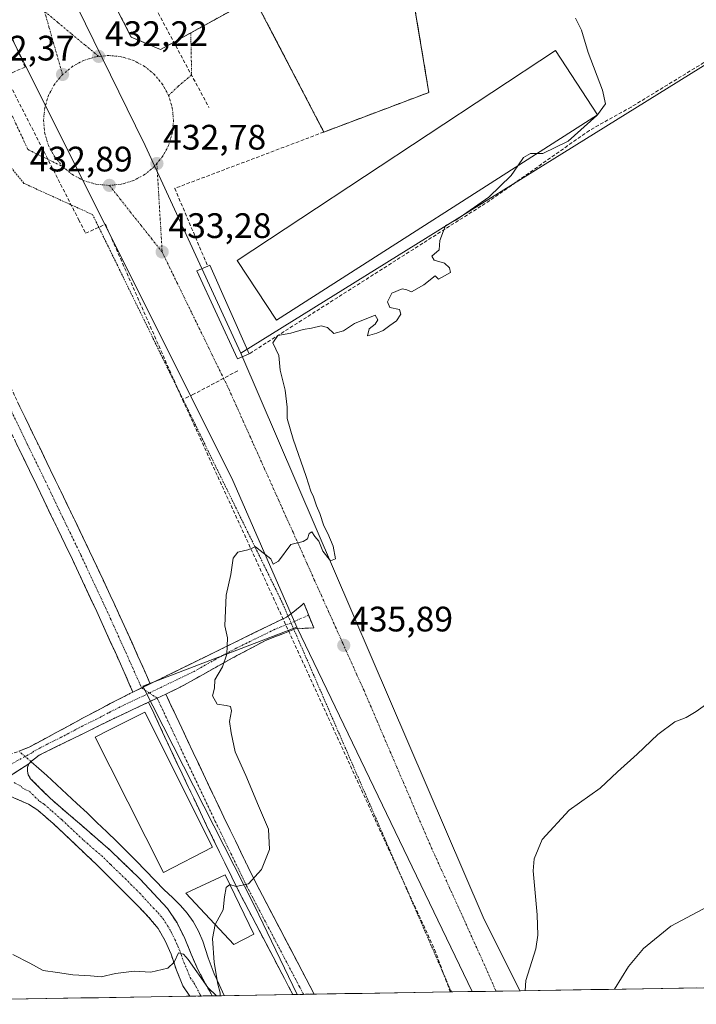
# Model space of a CAD drawing. Units: metres. Extents: x 610699 to 614156, y 4738574 to 4740945.
# Drawn here: x 612064 to 612255, y 4738594 to 4738873 of the extents above; entities that cross this region are included whole.
import ezdxf
from ezdxf.enums import TextEntityAlignment as Align

# ---------------------------------------------------------------- set-up
doc = ezdxf.new("R2010")
doc.units = ezdxf.units.M
doc.header["$MEASUREMENT"] = 0
for name, pattern in [('TRAZO_Y_PUNTO', [1, 0.5, -0.25, 0, -0.25]), ('TRAZOS', [0.75, 0.5, -0.25]), ('TRAZOSX2', [1.5, 1, -0.5])]:
    doc.linetypes.add(name, pattern=pattern)
for name, color, linetype, lineweight in [('Alambrada', 19, 'TRAZOS', 0), ('Camino', 19, 'TRAZOSX2', 0), ('Camino Cxs', 19, 'Continuous', 0), ('Camino eje', 19, 'TRAZO_Y_PUNTO', 0), ('Carátula', 7, 'Continuous', 5), ('Conducción de agua lineal', 5, 'TRAZOSX2', 0), ('Corriente natural lineal', 142, 'Continuous', 13), ('Corriente natural lineal oculto', 19, 'TRAZO_Y_PUNTO', 13), ('Cultivos herbáceos CxS', 92, 'Continuous', 0), ('Curva de nivel normal', 36, 'Continuous', 0), ('Edificación', 1, 'Continuous', 13), ('Edificación Cxs', 1, 'Continuous', 13), ('Edificación industrial', 135, 'Continuous', 13), ('Edificación industrial Cxs', 135, 'Continuous', 13), ('Edificación ligera', 1, 'Continuous', 0), ('Edificación ligera Cxs', 1, 'Continuous', 0), ('Explanada', 19, 'Continuous', 0), ('Explanada Cxs', 19, 'Continuous', 0), ('Instalación deportiva', 135, 'TRAZOSX2', 0), ('Instalación deportiva CxS', 135, 'Continuous', 0), ('Municipio CxS', 142, 'Continuous', 0), ('Muro lineal', 1, 'TRAZOSX2', 13), ('Núcleo urbano CxS', 19, 'Continuous', 0), ('Punto de cota en terreno', 7, 'Continuous', 0), ('Rótulo de punto de cota en terreno', 19, 'Continuous', 0), ('Vía urbana eje', 5, 'TRAZO_Y_PUNTO', 0)]:
    doc.layers.add(name, color=color, linetype=linetype, lineweight=lineweight)
doc.styles.add('Arial', font='txt', dxfattribs={"height": 0.2})

# ---------------------------------------------------------------- blocks, each defined once
blk = doc.blocks.new('*U155')
at = {"layer": 'Cultivos herbáceos CxS', "color": 92, "linetype": 'Continuous', "lineweight": 0}
blk.add_polyline3d([(612142.4, 4738597.14, 435.84), (612130.33, 4738622.16, 435.26), (612098.79, 4738684.35, 434.09), (612142.35, 4738701.02, 435.52), (612191.89, 4738597.94, 439.4), (612142.4, 4738597.14, 435.84)], close=True, dxfattribs=at)
blk = doc.blocks.new('*U190')
at = {"layer": 'Curva de nivel normal', "color": 36, "linetype": 'Continuous', "lineweight": 0}
blk.add_polyline3d([(612261.84, 4738623.68, 445), (612248.12, 4738616.47, 445), (612240.42, 4738610.13, 445), (612236.15, 4738605.02, 445), (612232.17, 4738598.6, 445)], dxfattribs=at)
blk = doc.blocks.new('*U200')
at = {"layer": 'Curva de nivel normal', "color": 36, "linetype": 'Continuous', "lineweight": 0}
blk.add_polyline3d([(612206.97, 4738598.19, 440), (612207.12, 4738601.06, 440), (612209.98, 4738610.02, 440), (612210.48, 4738613.9, 440), (612210.32, 4738619.7, 440), (612209.22, 4738632.12, 440), (612209.46, 4738635.49, 440), (612211.71, 4738640.92, 440), (612219.41, 4738649.24, 440), (612228.14, 4738655.49, 440), (612233.09, 4738660.11, 440), (612238.66, 4738665.06, 440), (612244.49, 4738670.68, 440), (612249.31, 4738674.25, 440), (612252.49, 4738675.46, 440), (612255.32, 4738677.21, 440), (612260.98, 4738681.25, 440)], dxfattribs=at)
blk = doc.blocks.new('*U201')
at = {"layer": 'Curva de nivel normal', "color": 36, "linetype": 'Continuous', "lineweight": 0}
for points in [[(612061.96, 4738608.42, 435), (612066.82, 4738605.96, 435), (612070.52, 4738603.93, 435), (612074.61, 4738603.31, 435), (612078.99, 4738602.68, 435), (612083.99, 4738602.42, 435), (612086.99, 4738602.16, 435), (612090.99, 4738603.1, 435), (612096.33, 4738603.69, 435), (612100.99, 4738603.44, 435), (612105.82, 4738604.55, 435), (612107.64, 4738606.26, 435), (612108.82, 4738608.95, 435), (612110.27, 4738608.55, 435), (612111.57, 4738607.01, 435), (612117.14, 4738599.1, 435), (612119.59, 4738596.76, 435)], [(612120.61, 4738596.78, 435), (612120.67, 4738597.61, 435), (612119.94, 4738600.04, 435), (612118.96, 4738606.14, 435), (612118.49, 4738612.95, 435), (612119.19, 4738616.89, 435), (612119.22, 4738616.94, 435)]]:
    blk.add_polyline3d(points, dxfattribs=at)
blk = doc.blocks.new('5PATER')
at = {"layer": 'Carátula', "linetype": 'Continuous', "lineweight": 5}
h = blk.add_hatch(color=250, dxfattribs=at)
edge = h.paths.add_edge_path()
edge.add_ellipse((0, 0.01), major_axis=(-1.33, -1.34), ratio=0.999422, start_angle=0, end_angle=360)

msp = doc.modelspace()

# ---------------------------------------------------------------- linework, layer by layer
at = {"layer": 'Alambrada', "color": 19, "linetype": 'TRAZOS', "lineweight": 0}
for points in [[(612032.6801, 4739051.2901, 428.5039), (612037.9701, 4739040.6901, 428.7477), (612044.4501, 4739044.2201, 428.7826), (612050.5201, 4739032.5301, 429.076), (612076.8401, 4738981.8201, 430.1917), (612130.2201, 4738879.0001, 431.698), (612130.3501, 4738878.7601, 431.707), (612149.9801, 4738841.0801, 433.7041)], [(612186.0451, 4738597.8487, 438.1027), (612138.0901, 4738708.2101, 435.309), (612084.5501, 4738817.7301, 433.003), (612065.1201, 4738826.5701, 432.8968), (612061.0701, 4738831.5401, 432.7399), (612059.0001, 4738835.3001, 432.6171), (612056.9701, 4738841.3801, 432.4007), (612055.7101, 4738852.4801, 432.099), (612031.5901, 4738901.3501, 429.6519), (612030.8301, 4738900.6501, 429.6884)]]:
    msp.add_polyline3d(points, dxfattribs=at)
at = {"layer": 'Camino', "color": 19, "linetype": 'TRAZOSX2', "lineweight": 0}
for points in [[(612003.4141, 4738885.942), (612011.9201, 4738868.1201), (612017.6001, 4738856.2001), (612027.3101, 4738837.5401), (612037.5601, 4738818.9401), (612044.0901, 4738806.1901), (612053.8401, 4738785.2001), (612063.5101, 4738764.3301), (612073.6201, 4738743.4701), (612083.7101, 4738722.5201), (612089.5501, 4738710.0501), (612090.6501, 4738707.7201), (612097.3901, 4738692.8301), (612100.0701, 4738686.7501), (612100.8301, 4738685.0301)], [(612095.9601, 4738682.6501), (612095.1201, 4738684.5701), (612092.4501, 4738690.6201), (612089.5501, 4738697.0101), (612085.7301, 4738705.4501), (612078.8201, 4738720.2001), (612068.7401, 4738741.1201), (612058.6101, 4738762.0101), (612056.6801, 4738766.1901), (612056.3578, 4738766.8865)], [(612100.8301, 4738685.0301), (612117.2401, 4738693.0501), (612138.8001, 4738703.6001), (612139.3801, 4738703.8801), (612141.6801, 4738705.5401), (612143.8601, 4738707.3301), (612144.2901, 4738707.8601), (612145.67311, 4738704.43591)], [(612145.67311, 4738704.43591), (612147.1287, 4738700.8321), (612143.8301, 4738700.6801), (612142.9601, 4738700.7301), (612142.1001, 4738700.6601), (612138.8001, 4738699.3601), (612133.4901, 4738697.2601), (612125.3401, 4738692.9701), (612109.2801, 4738684.0101), (612105.2601, 4738682.1101)], [(612060.9601, 4738664.9601), (612063.7201, 4738665.9401), (612066.4201, 4738667.0001), (612074.2801, 4738671.2001), (612082.1001, 4738675.4801), (612088.5801, 4738678.9001), (612089.5501, 4738679.4001), (612095.1101, 4738682.2301), (612095.9601, 4738682.6501)], [(612105.2601, 4738682.1101), (612108.1801, 4738675.8901), (612113.0301, 4738665.5301), (612121.6901, 4738647.2601), (612130.5301, 4738629.0801), (612138.8001, 4738613.2901), (612140.4001, 4738610.2401), (612147.2401, 4738597.2201), (612147.2424, 4738597.21573)], [(612100.3801, 4738679.8101), (612089.4201, 4738674.6451), (612069.4101, 4738664.8101), (612068.1101, 4738663.8201), (612067.3001, 4738663.1501), (612066.5301, 4738662.3601)], [(612141.19172, 4738597.11702), (612141.1901, 4738597.1201), (612138.8001, 4738601.6801), (612135.6201, 4738607.7301), (612125.7101, 4738626.6501), (612116.8201, 4738644.9201), (612108.1401, 4738663.2301), (612103.2901, 4738673.6001), (612100.3801, 4738679.8101)], [(612066.5301, 4738662.3601), (612066.1001, 4738661.3501), (612066.1001, 4738660.3001), (612066.3501, 4738659.2301), (612066.9301, 4738658.2501), (612072.5701, 4738652.6201), (612078.3701, 4738647.6101), (612089.6701, 4738637.8051), (612097.9601, 4738629.8201), (612105.7101, 4738621.4501), (612108.4301, 4738617.3701), (612110.6101, 4738612.9801), (612112.4101, 4738608.5501), (612114.3401, 4738604.1801), (612117.9601, 4738597.4901), (612118.3701, 4738596.7501), (612118.37299, 4738596.74478)], [(612112.08945, 4738596.64227), (612110.0601, 4738599.6101), (612108.2501, 4738604.0101), (612106.7401, 4738608.5701), (612105.0901, 4738612.2901), (612103.0601, 4738615.8101), (612100.4801, 4738618.9401), (612097.6801, 4738621.8501), (612085.7301, 4738633.8301), (612073.4201, 4738645.4601), (612069.0801, 4738649.2401), (612066.4201, 4738650.9701), (612062.4401, 4738652.7001), (612058.4501, 4738654.4201), (612057.2701, 4738654.5701), (612056.0501, 4738654.4601), (612054.9701, 4738654.5001), (612053.9401, 4738654.3301)], [(612115.28983, 4738596.69448), (612112.08945, 4738596.64227)], [(612118.37299, 4738596.74478), (612115.28983, 4738596.69448)], [(612144.21706, 4738597.16637), (612141.19172, 4738597.11702)], [(612147.2424, 4738597.21573), (612144.21706, 4738597.16637)]]:
    msp.add_lwpolyline(points, dxfattribs=at)
at = {"layer": 'Camino Cxs', "color": 19, "linetype": 'Continuous', "lineweight": 0}
for points in [[(612100.83008, 4738685.03014), (612095.9601, 4738682.6501)], [(612105.2601, 4738682.1101), (612100.38006, 4738679.81019)], [(612105.2601, 4738682.1101), (612100.38006, 4738679.81019)], [(612066.5301, 4738662.3601), (612053.9401, 4738654.3301)]]:
    msp.add_lwpolyline(points, dxfattribs=at)
for points in [[(612063.51015, 4738764.33014, 433.0372), (612065.53215, 4738760.15814, 433.0697), (612067.55415, 4738755.98614, 433.1976), (612069.57615, 4738751.81414, 433.3672), (612071.59815, 4738747.64214, 433.4136), (612073.62015, 4738743.47014, 433.4795), (612075.63815, 4738739.28014, 433.4519), (612077.65615, 4738735.09014, 433.5298), (612079.67415, 4738730.90014, 433.5789), (612081.69215, 4738726.71014, 433.5036), (612083.71015, 4738722.52014, 433.563), (612085.65675, 4738718.36344, 433.5064), (612087.60345, 4738714.20674, 433.6692), (612089.55015, 4738710.05014, 433.6909), (612090.65015, 4738707.72014, 433.6523), (612092.33515, 4738703.99764, 433.7781), (612094.02015, 4738700.27514, 433.8157), (612095.70515, 4738696.55264, 433.7924), (612097.39015, 4738692.83014, 433.8997), (612098.73015, 4738689.79014, 433.9062), (612100.07015, 4738686.75014, 433.8878), (612100.83015, 4738685.03024, 433.9217), (612100.21615, 4738684.73004, 433.926), (612098.39515, 4738683.84014, 433.9386), (612098.39515, 4738683.84014, 433.9386), (612095.96015, 4738682.65014, 433.9208), (612095.12015, 4738684.57014, 433.8741), (612093.78515, 4738687.59514, 433.8094), (612092.45015, 4738690.62014, 433.7655), (612091.00015, 4738693.81514, 433.7426), (612089.55015, 4738697.01014, 433.6724), (612087.64015, 4738701.23014, 433.5927), (612085.73015, 4738705.45014, 433.5924), (612084.00265, 4738709.13764, 433.5461), (612082.27515, 4738712.82514, 433.5252), (612080.54765, 4738716.51264, 433.529), (612078.82015, 4738720.20014, 433.4369), (612076.80415, 4738724.38414, 433.4494), (612074.78815, 4738728.56814, 433.4836), (612072.77215, 4738732.75214, 433.4454), (612070.75615, 4738736.93614, 433.4871), (612068.74015, 4738741.12014, 433.3902), (612066.71415, 4738745.29814, 433.3964), (612064.68815, 4738749.47614, 433.2892), (612062.66215, 4738753.65414, 433.1816)], [(612063.72015, 4738665.94014, 433.2267), (612066.42015, 4738667.00014, 433.3921), (612070.35015, 4738669.10014, 433.5505), (612074.28015, 4738671.20014, 433.5927), (612078.19015, 4738673.34014, 433.6609), (612082.10015, 4738675.48014, 433.7315), (612085.34015, 4738677.19014, 433.7447), (612088.58015, 4738678.90014, 433.7931), (612089.55015, 4738679.40014, 433.81), (612092.33015, 4738680.81514, 433.8509), (612095.11015, 4738682.23014, 433.8989), (612095.96015, 4738682.65014, 433.9208), (612098.39515, 4738683.84014, 433.9254), (612100.21615, 4738684.73004, 433.9288), (612100.83015, 4738685.03024, 433.9523), (612104.47215, 4738686.81014, 434.0916), (612108.72815, 4738688.89014, 434.3888), (612112.98415, 4738690.97014, 434.5654), (612117.24015, 4738693.05014, 434.7175), (612121.55215, 4738695.16014, 434.9122), (612125.86415, 4738697.27014, 435.1097), (612130.17615, 4738699.38014, 435.2688), (612134.48815, 4738701.49014, 435.4337), (612138.80015, 4738703.60014, 435.5275), (612139.38015, 4738703.88014, 435.5234), (612141.68015, 4738705.54014, 435.4708), (612143.86015, 4738707.33014, 435.4048), (612144.29015, 4738707.86014, 435.3925), (612145.70945, 4738704.34614, 435.4911), (612147.12875, 4738700.83214, 435.4452), (612147.12875, 4738700.83214, 435.4452), (612143.83015, 4738700.68014, 435.5682), (612142.96015, 4738700.73014, 435.6189), (612142.10015, 4738700.66014, 435.6721), (612138.80015, 4738699.36014, 435.6298), (612136.14515, 4738698.31014, 435.5054), (612133.49015, 4738697.26014, 435.4295), (612129.41515, 4738695.11514, 435.3133), (612125.34015, 4738692.97014, 435.1247), (612121.32515, 4738690.73014, 434.9303), (612117.31015, 4738688.49014, 434.7388), (612113.29515, 4738686.25014, 434.5886), (612109.28015, 4738684.01014, 434.3605), (612105.26015, 4738682.11014, 434.0755), (612102.82015, 4738680.96014, 434.0465), (612101.30015, 4738680.24384, 434.0285), (612100.38015, 4738679.81024, 434.022), (612097.34015, 4738678.37764, 434.0007), (612093.38015, 4738676.51134, 433.9582), (612089.42015, 4738674.64514, 433.8973), (612085.41815, 4738672.67814, 433.8535), (612081.41615, 4738670.71114, 433.7336), (612077.41415, 4738668.74414, 433.6827), (612073.41215, 4738666.77714, 433.5763), (612069.41015, 4738664.81014, 433.3959), (612068.11015, 4738663.82014, 433.327), (612067.30015, 4738663.15014, 433.3069), (612066.53015, 4738662.36014, 433.3339), (612062.33345, 4738659.68344, 433.5862)], [(612062.33345, 4738659.68344, 433.5862), (612066.53015, 4738662.36014, 433.3339), (612066.10015, 4738661.35014, 433.3992), (612066.10015, 4738660.30014, 433.4498), (612066.35015, 4738659.23014, 433.4948), (612066.93015, 4738658.25014, 433.4968), (612069.75015, 4738655.43514, 433.479), (612069.75015, 4738655.43514, 433.479), (612072.57015, 4738652.62014, 433.5662), (612075.47015, 4738650.11514, 433.6068), (612078.37015, 4738647.61014, 433.6275), (612082.13675, 4738644.34174, 433.7428), (612085.90345, 4738641.07344, 433.714), (612089.67015, 4738637.80514, 433.8173), (612092.43345, 4738635.14344, 434.0278), (612095.19675, 4738632.48174, 433.9588), (612097.96015, 4738629.82014, 434.1079), (612100.54345, 4738627.03014, 434.0751), (612103.12675, 4738624.24014, 434.2517), (612105.71015, 4738621.45014, 434.237), (612108.43015, 4738617.37014, 434.3595), (612110.61015, 4738612.98014, 434.5481), (612112.41015, 4738608.55014, 434.7367), (612114.34015, 4738604.18014, 434.7091), (612116.15015, 4738600.83514, 434.8287), (612117.96015, 4738597.49014, 435.2285), (612118.37015, 4738596.75014, 435.2503), (612118.37295, 4738596.74474, 435.2502), (612112.08945, 4738596.64224, 435.2545), (612110.06015, 4738599.61014, 435.1756), (612108.25015, 4738604.01014, 435.0489), (612106.74015, 4738608.57014, 434.763), (612105.09015, 4738612.29014, 434.7837), (612103.06015, 4738615.81014, 434.5761), (612100.48015, 4738618.94014, 434.4543), (612097.68015, 4738621.85014, 434.4385), (612094.69265, 4738624.84514, 434.4049), (612091.70515, 4738627.84014, 434.2405), (612088.71765, 4738630.83514, 434.2536), (612085.73015, 4738633.83014, 434.1415), (612082.65265, 4738636.73764, 434.0932), (612079.57515, 4738639.64514, 433.9982), (612076.49765, 4738642.55264, 433.918), (612073.42015, 4738645.46014, 433.8246), (612071.25015, 4738647.35014, 433.7801), (612069.08015, 4738649.24014, 433.7045), (612066.42015, 4738650.97014, 433.6703), (612062.44015, 4738652.70014, 433.6603)]]:
    msp.add_polyline3d(points, dxfattribs=at)
msp.add_polyline3d([(612147.24235, 4738597.21574, 435.7918), (612141.19175, 4738597.11704, 435.8023), (612141.19015, 4738597.12014, 435.8021), (612139.99515, 4738599.40014, 435.6988), (612138.80015, 4738601.68014, 435.6215), (612137.21015, 4738604.70514, 435.5343), (612135.62015, 4738607.73014, 435.4646), (612133.63815, 4738611.51414, 435.3711), (612131.65615, 4738615.29814, 435.2391), (612129.67415, 4738619.08214, 435.1422), (612127.69215, 4738622.86614, 435.064), (612125.71015, 4738626.65014, 434.9767), (612123.93215, 4738630.30414, 434.8932), (612122.15415, 4738633.95814, 434.8566), (612120.37615, 4738637.61214, 434.7948), (612118.59815, 4738641.26614, 434.6907), (612116.82015, 4738644.92014, 434.6926), (612115.08415, 4738648.58214, 434.6347), (612113.34815, 4738652.24414, 434.5416), (612111.61215, 4738655.90614, 434.4885), (612109.87615, 4738659.56814, 434.4248), (612108.14015, 4738663.23014, 434.3197), (612106.52345, 4738666.68674, 434.2839), (612104.90675, 4738670.14344, 434.1986), (612103.29015, 4738673.60014, 434.1303), (612101.83515, 4738676.70514, 434.0917), (612100.38015, 4738679.81024, 434.0246), (612101.30015, 4738680.24384, 434.0258), (612102.82015, 4738680.96014, 434.0278), (612105.26015, 4738682.11014, 434.0755), (612106.72015, 4738679.00014, 434.01), (612108.18015, 4738675.89014, 434.1848), (612109.79675, 4738672.43674, 434.3251), (612111.41345, 4738668.98344, 434.2999), (612113.03015, 4738665.53014, 434.3733), (612114.76215, 4738661.87614, 434.5228), (612116.49415, 4738658.22214, 434.5949), (612118.22615, 4738654.56814, 434.5703), (612119.95815, 4738650.91414, 434.5895), (612121.69015, 4738647.26014, 434.5839), (612123.45815, 4738643.62414, 434.6548), (612125.22615, 4738639.98814, 434.7315), (612126.99415, 4738636.35214, 434.798), (612128.76215, 4738632.71614, 434.9234), (612130.53015, 4738629.08014, 434.9995), (612132.59765, 4738625.13264, 435.075), (612134.66515, 4738621.18514, 435.1742), (612136.73265, 4738617.23764, 435.249), (612138.80015, 4738613.29014, 435.404), (612140.40015, 4738610.24014, 435.4554), (612142.68015, 4738605.90014, 435.5528), (612144.96015, 4738601.56014, 435.6842), (612147.24015, 4738597.22014, 435.7916), (612147.24235, 4738597.21574, 435.7918)], close=True, dxfattribs=at)
at = {"layer": 'Camino eje', "color": 19, "linetype": 'TRAZO_Y_PUNTO', "lineweight": 0}
for points in [[(612058.2773, 4738769.1855), (612060.0951, 4738765.2601), (612061.0601, 4738763.1701), (612066.1251, 4738752.7251), (612071.1801, 4738742.2951), (612076.2201, 4738731.8351), (612081.2651, 4738721.3601), (612087.6401, 4738707.7501), (612088.1901, 4738706.5851), (612093.4701, 4738694.9201), (612094.9201, 4738691.7251), (612096.2601, 4738688.6851), (612097.9751, 4738684.8001), (612098.3951, 4738683.8401)], [(612145.67311, 4738704.43591), (612140.5951, 4738702.2001), (612138.8001, 4738701.4801), (612136.1451, 4738700.4301), (612125.3651, 4738695.1551), (612121.2901, 4738693.0101), (612113.2601, 4738688.5301), (612109.1575, 4738686.5251), (612107.1475, 4738685.5751), (612103.0451, 4738683.5701), (612100.6075, 4738682.4001)], [(612100.6075, 4738682.4001), (612097.9575, 4738681.1251), (612092.3301, 4738678.4701), (612089.5501, 4738677.0551), (612089.0001, 4738676.7725), (612085.6951, 4738675.0301), (612080.7251, 4738672.5875), (612076.8151, 4738670.4475), (612071.8451, 4738668.0051), (612067.9151, 4738665.9051), (612067.2651, 4738665.4101), (612058.6321, 4738660.7347)], [(612098.3951, 4738683.8401), (612100.6075, 4738682.4001)], [(612100.6075, 4738682.4001), (612102.8201, 4738680.9601)], [(612102.8201, 4738680.9601), (612104.2801, 4738677.8501), (612105.7351, 4738674.7451), (612108.1601, 4738669.5651), (612110.5851, 4738664.3801), (612119.2551, 4738646.0901), (612123.6751, 4738637.0001), (612128.1201, 4738627.8651), (612137.2101, 4738610.5101), (612143.0201, 4738599.4501), (612144.2151, 4738597.1701), (612144.21706, 4738597.16637)], [(612062.3375, 4738657.0925), (612064.3951, 4738655.9651), (612064.6851, 4738655.4751), (612066.6751, 4738654.6101), (612069.4951, 4738651.7951), (612070.8251, 4738650.9301), (612072.9951, 4738649.0401), (612075.8951, 4738646.5351), (612082.0501, 4738640.7201), (612087.7001, 4738635.8175), (612089.6701, 4738633.8501), (612093.7551, 4738629.9101), (612097.8201, 4738625.8351), (612101.6951, 4738621.6501), (612103.0951, 4738620.1951), (612104.3851, 4738618.6301), (612105.7451, 4738616.5901), (612106.7601, 4738614.8301), (612107.8501, 4738612.6351), (612108.6751, 4738610.7751), (612109.5751, 4738608.5601), (612110.3301, 4738606.2801), (612111.2951, 4738604.0951), (612112.2001, 4738601.8951), (612113.2151, 4738600.4101), (612115.0251, 4738597.0651), (612115.28983, 4738596.69448)]]:
    msp.add_lwpolyline(points, dxfattribs=at)
at = {"layer": 'Conducción de agua lineal', "color": 5, "linetype": 'TRAZOSX2', "lineweight": 0}
for points in [[(612031.7391, 4738932.6054, 429.55643), (612032.7411, 4738930.5714, 429.70805), (612042.3556, 4738911.0543, 429.78561), (612065.4482, 4738859.4759, 432.19678)], [(612103.1432, 4738874.7601, 432.01372), (612117.455, 4738848.0062, 432.37062)], [(612065.4482, 4738859.4759, 432.19678), (612059.8308, 4738857.0307, 432.22311), (612080.6219, 4738816.2908, 433.06389), (612082.5824, 4738812.4492, 433.10815), (612085.2867, 4738813.6755, 433.11895), (612088.1821, 4738814.9886, 432.93147)], [(612088.1821, 4738814.9886, 432.93147), (612109.9723, 4738765.4186, 434.02774)], [(612125.617, 4738773.544, 433.91278), (612113.1168, 4738766.8952, 433.736), (612109.9723, 4738765.4186, 434.02774)], [(612109.9723, 4738765.4186, 434.02774), (612181.3072, 4738609.8588, 437.69778), (612185.744, 4738597.8438, 438.09291)]]:
    msp.add_polyline3d(points, dxfattribs=at)
at = {"layer": 'Corriente natural lineal', "color": 142, "linetype": 'Continuous', "lineweight": 13}
msp.add_polyline3d([(612121.77998, 4738596.80035, 435.1675), (612120.35504, 4738599.90523, 435.1674), (612118.9301, 4738603.0101, 434.853), (612117.2201, 4738607.5301, 434.4579), (612115.7301, 4738612.2501, 434.2787), (612114.5101, 4738615.0601, 434.3339), (612113.0001, 4738617.7401, 434.2112), (612111.3401, 4738620.1501, 434.1178), (612109.4301, 4738622.3401, 434.2294), (612107.1351, 4738624.5401, 434.0851), (612104.8401, 4738626.7401, 434.0542), (612102.1726, 4738629.4826, 433.9174), (612099.5051, 4738632.2251, 433.982), (612096.8376, 4738634.9676, 433.8553), (612094.1701, 4738637.7101, 433.8651), (612091.3726, 4738640.4076, 433.701), (612088.5751, 4738643.1051, 433.583), (612085.7776, 4738645.8026, 433.4793), (612082.9801, 4738648.5001, 433.3697), (612080.1276, 4738651.1426, 433.4702), (612077.2751, 4738653.7851, 433.2684), (612074.4226, 4738656.4276, 433.2803), (612071.5701, 4738659.0701, 433.1016), (612069.34815, 4738661.0209, 433.3032), (612067.1262, 4738662.9717, 433.3105)], dxfattribs=at)
at = {"layer": 'Corriente natural lineal oculto', "color": 19, "linetype": 'TRAZO_Y_PUNTO', "lineweight": 13}
msp.add_polyline3d([(612067.1262, 4738662.9717, 433.3105), (612063.7375, 4738665.9469, 433.2271)], dxfattribs=at)
at = {"layer": 'Cultivos herbáceos CxS', "color": 92, "linetype": 'Continuous', "lineweight": 0}
for points in [[(612044.8177, 4738901.2841, 431.27915), (612118.5113, 4738754.0477, 434.1723), (612123.9683, 4738743.1451, 434.42095), (612142.3527, 4738701.0219, 435.51501), (612098.7905, 4738684.3503, 434.09305), (612130.3349, 4738622.1595, 435.26287), (612142.40398, 4738597.1368, 435.84377), (611971.26344, 4738594.34496, 438.79878), (611971.26344, 4738594.34496, 438.79878), (611963.5779, 4738610.1905, 437.95138), (611978.4003, 4738618.0679, 436.84155), (611949.3609, 4738682.0655, 434.48736), (611996.9435, 4738707.7853, 432.90892), (611984.1961, 4738733.2819, 431.80611), (611986.1721, 4738734.2129, 431.36842), (612014.6361, 4738747.6289, 432.43427), (612032.7093, 4738756.1473, 432.65742), (612060.4405, 4738769.2179, 433.15023), (612026.9887, 4738832.1001, 431.91784), (612015.7653, 4738853.1979, 430.99741), (612016.7491, 4738853.6725, 430.97473), (612048.1277, 4738868.8119, 431.39553), (612034.3975, 4738897.2697, 429.96928)], [(612044.6907, 4738901.7041, 431.27784), (612044.8177, 4738901.2841, 431.27915), (612118.5113, 4738754.0477, 434.1723), (612123.9683, 4738743.1451, 434.42095), (612142.3527, 4738701.0219, 435.51501)], [(612404.5601, 4738858.6801, 437.95851), (612350.2301, 4738830.8001, 440.77148), (612295.4401, 4738803.0801, 441.08498), (612285.8001, 4738822.1501, 441.11709), (612278.2667, 4738836.753, 440.71393), (612278.1543, 4738836.9708, 440.71124), (612263.8801, 4738864.6401, 440.09396), (612262.1397, 4738862.6937, 440.21961), (612126.4923, 4738778.5241, 434.45469)], [(612309.49814, 4738599.86263, 447.74123), (612205.41367, 4738598.16468, 440.54302), (612205.41367, 4738598.16468, 440.54302), (612195.0736, 4738618.9572, 438.91881), (612126.4923, 4738778.5241, 434.45469), (612262.1397, 4738862.6937, 440.21961)], [(612126.4923, 4738778.5241, 434.45469), (612195.0736, 4738618.9572, 438.91881), (612205.41367, 4738598.16468, 440.54302)], [(612142.3527, 4738701.0219, 435.51501), (612098.7905, 4738684.3503, 434.09305), (612130.3349, 4738622.1595, 435.26287), (612142.40398, 4738597.1368, 435.84377)], [(612142.3527, 4738701.0219, 435.51501), (612098.7905, 4738684.3503, 434.09305), (612130.3349, 4738622.1595, 435.26287), (612142.40398, 4738597.1368, 435.84377)], [(612142.3527, 4738701.0219, 435.51501), (612191.88945, 4738597.94406, 439.39572)], [(612309.49814, 4738599.86263, 447.74123), (612205.41367, 4738598.16468, 440.54302)], [(612142.40398, 4738597.1368, 435.84377), (611971.26344, 4738594.34496, 438.79878)], [(612191.88945, 4738597.94406, 439.39572), (612142.40398, 4738597.1368, 435.84377)]]:
    msp.add_polyline3d(points, dxfattribs=at)
at = {"layer": 'Curva de nivel normal', "color": 36, "linetype": 'Continuous', "lineweight": 0}
for points in [[(612227.3485, 4738845.9739, 435), (612229.69, 4738849.03, 435), (612228.83, 4738852.95, 435), (612224.76, 4738863.55, 435), (612222.88, 4738869.92, 435), (612221.18, 4738873.29, 435)], [(612210.3463, 4738835.0219, 435), (612211.93, 4738834.99, 435), (612219.08, 4738838.49, 435), (612227.2, 4738845.78, 435), (612227.2129, 4738845.7969, 435)], [(612227.2129, 4738845.7969, 435), (612227.3485, 4738845.9739, 435)], [(612204.8865, 4738831.5339, 435), (612206.46, 4738833.86, 435), (612208.45, 4738835.06, 435), (612210.3463, 4738835.0219, 435)], [(612123.3795, 4738628.1908, 435), (612123.42, 4738628.22, 435), (612125.12, 4738627.65, 435), (612128.66, 4738628.47, 435), (612132.38, 4738632.5, 435), (612134.56, 4738638.1, 435), (612134.27, 4738643.91, 435), (612131.46, 4738650.46, 435), (612127.9, 4738659.11, 435), (612124.88, 4738665.78, 435), (612123.74, 4738671.16, 435), (612123.28, 4738674.31, 435), (612123.82, 4738677.32, 435), (612123.54, 4738678.62, 435), (612122.3, 4738678.87, 435), (612119.78, 4738679.22, 435), (612118.44, 4738681.59, 435), (612118.99, 4738683.78, 435), (612119.14, 4738686.11, 435), (612121.27, 4738689.78, 435), (612122.57, 4738693.41, 435), (612122.61, 4738695.7, 435), (612122.68, 4738697.97, 435), (612121.98, 4738701.42, 435), (612122.36, 4738710.1, 435), (612123.67, 4738715.96, 435), (612124.35, 4738720.59, 435), (612125.66, 4738722.26, 435), (612128.43, 4738722.95, 435), (612130.66, 4738723.74, 435), (612132.78, 4738722.02, 435), (612134.93, 4738720.38, 435), (612135.62, 4738718.87, 435), (612137.12, 4738719.73, 435), (612140.66, 4738724.43, 435), (612144.14, 4738725.23, 435), (612145.39, 4738725.98, 435), (612145.8, 4738727.56, 435), (612146.6, 4738728.02, 435), (612147.43, 4738726.67, 435), (612148.56, 4738725.35, 435), (612149.7, 4738722.49, 435), (612151.82, 4738719.76, 435), (612153.26, 4738720.34, 435), (612152.63, 4738723.9, 435), (612151.12, 4738727.57, 435), (612149.94, 4738729.7, 435), (612148.85, 4738733.2, 435), (612147.92, 4738735.34, 435), (612147.08, 4738737.87, 435), (612146.25, 4738739.51, 435), (612145.01, 4738743.68, 435), (612141.26, 4738754.18, 435), (612139.61, 4738760.06, 435), (612139.62, 4738763.29, 435), (612139.06, 4738768.04, 435), (612137.61, 4738773.75, 435), (612137.2, 4738777.86, 435), (612135.52, 4738781.46, 435), (612136.99, 4738783.54, 435), (612140.62, 4738784.21, 435), (612144.1, 4738785.25, 435), (612146.51, 4738785.63, 435), (612149.19, 4738786.31, 435), (612150.99, 4738785.78, 435), (612152.77, 4738784.12, 435), (612155.53, 4738784.85, 435), (612158.66, 4738786.93, 435), (612164.51, 4738789.3, 435), (612165.27, 4738787.99, 435), (612164.46, 4738786.73, 435), (612162.79, 4738785.4, 435), (612162.31, 4738783.43, 435), (612164.96, 4738784.21, 435), (612166.78, 4738784.91, 435), (612168.66, 4738786.4, 435), (612170.54, 4738787.64, 435), (612171.76, 4738789.6, 435), (612171.35, 4738790.92, 435), (612168.64, 4738791.43, 435), (612167.94, 4738793.06, 435), (612169.17, 4738795.5, 435), (612172.14, 4738796.74, 435), (612173.49, 4738796.48, 435), (612174.76, 4738795.88, 435), (612178.23, 4738797.86, 435), (612181.46, 4738800.42, 435), (612182.44, 4738799.51, 435), (612185.8, 4738801.38, 435), (612185.53, 4738802.67, 435), (612184.12, 4738804, 435), (612181.18, 4738804.81, 435), (612180.55, 4738805.94, 435), (612182.59, 4738807.78, 435), (612182.75, 4738810.45, 435), (612184.41, 4738814.68, 435), (612187.28, 4738816.12, 435), (612196.64, 4738822.7, 435), (612203.01, 4738828.76, 435), (612204.8865, 4738831.5339, 435)], [(612119.2175, 4738616.94, 435), (612121.49, 4738621.08, 435), (612121.83, 4738624.7, 435), (612122.31, 4738627.42, 435), (612123.3795, 4738628.1908, 435)]]:
    msp.add_polyline3d(points, dxfattribs=at)
at = {"layer": 'Edificación', "color": 1, "linetype": 'Continuous', "lineweight": 13}
for points in [[(612118.4801, 4738638.8201, 434.7033), (612104.6001, 4738631.6701, 434.1953), (612089.5501, 4738661.5201, 434.2068), (612085.3201, 4738669.9101, 433.8643), (612089.5501, 4738672.0601, 433.9539), (612099.3001, 4738677.0201, 434.0546), (612118.4801, 4738638.8201, 434.7033)], [(612130.1601, 4738614.2201, 435.2171), (612124.5101, 4738611.2901, 435.2097), (612110.8901, 4738625.8301, 434.3992), (612122.0501, 4738630.9301, 434.8602), (612130.1601, 4738614.2201, 435.2171)]]:
    msp.add_polyline3d(points, dxfattribs=at)
at = {"layer": 'Edificación Cxs', "color": 1, "linetype": 'Continuous', "lineweight": 13}
for points in [[(612118.4801, 4738638.8201, 434.70333), (612104.6001, 4738631.6701, 434.19525), (612089.5501, 4738661.5201, 434.20677), (612085.3201, 4738669.9101, 433.86431), (612089.5501, 4738672.0601, 433.95392), (612099.3001, 4738677.0201, 434.05455), (612118.4801, 4738638.8201, 434.70333)], [(612130.1601, 4738614.2201, 435.21707), (612124.5101, 4738611.2901, 435.20966), (612110.8901, 4738625.8301, 434.39921), (612122.0501, 4738630.9301, 434.86016), (612130.1601, 4738614.2201, 435.21707)]]:
    msp.add_polyline3d(points, close=True, dxfattribs=at)
at = {"layer": 'Edificación industrial', "color": 135, "linetype": 'Continuous', "lineweight": 13}
msp.add_polyline3d([(612227.3901, 4738845.9101, 434.9498), (612136.6001, 4738787.9101, 434.2084), (612125.4401, 4738804.7901, 433.8407), (612215.5301, 4738864.1701, 433.9652), (612227.3901, 4738845.9101, 434.9498)], dxfattribs=at)
at = {"layer": 'Edificación industrial Cxs', "color": 135, "linetype": 'Continuous', "lineweight": 13}
msp.add_polyline3d([(612227.3901, 4738845.9101, 434.94982), (612136.6001, 4738787.9101, 434.20843), (612125.4401, 4738804.7901, 433.84067), (612215.5301, 4738864.1701, 433.96523), (612227.3901, 4738845.9101, 434.94982)], close=True, dxfattribs=at)
at = {"layer": 'Edificación ligera', "color": 1, "linetype": 'Continuous', "lineweight": 0}
msp.add_polyline3d([(612128.8901, 4738778.3901, 434.1808), (612125.5701, 4738776.9301, 433.8571), (612114.0401, 4738801.8501, 433.5221), (612117.1101, 4738803.1401, 433.7396), (612117.7401, 4738803.4201, 433.748), (612128.8901, 4738778.3901, 434.1808)], dxfattribs=at)
at = {"layer": 'Edificación ligera Cxs', "color": 1, "linetype": 'Continuous', "lineweight": 0}
msp.add_polyline3d([(612128.8901, 4738778.3901, 434.18078), (612125.5701, 4738776.9301, 433.8571), (612114.0401, 4738801.8501, 433.52209), (612117.1101, 4738803.1401, 433.73958), (612117.7401, 4738803.4201, 433.74799), (612128.8901, 4738778.3901, 434.18078)], close=True, dxfattribs=at)
at = {"layer": 'Explanada', "color": 19, "linetype": 'Continuous', "lineweight": 0}
msp.add_polyline3d([(612127.2901, 4738877.3801, 431.9407), (612103.7401, 4738864.4401, 431.8081), (612095.5001, 4738867.9701, 431.5914), (612019.6001, 4739016.3501, 429.2222), (612047.8701, 4739031.0601, 429.1319), (612095.2301, 4738938.9101, 430.9701), (612127.2901, 4738877.3801, 431.9407)], dxfattribs=at)
at = {"layer": 'Explanada Cxs', "color": 19, "linetype": 'Continuous', "lineweight": 0}
msp.add_polyline3d([(612127.2901, 4738877.3801, 431.94068), (612103.7401, 4738864.4401, 431.80813), (612095.5001, 4738867.9701, 431.5914), (612019.6001, 4739016.3501, 429.22217), (612047.8701, 4739031.0601, 429.13191), (612095.2301, 4738938.9101, 430.97009), (612127.2901, 4738877.3801, 431.94068)], close=True, dxfattribs=at)
at = {"layer": 'Instalación deportiva', "color": 135, "linetype": 'TRAZOSX2', "lineweight": 0}
for points in [[(612019.6001, 4739016.3501, 429.22217), (612095.5001, 4738867.9701, 431.5914), (612103.7401, 4738864.4401, 431.80813), (612112.3311, 4738869.1607, 432.23619), (612127.2901, 4738877.3801, 431.94068)], [(612130.3501, 4738878.7601, 431.70703), (612149.9801, 4738841.0801, 433.70413), (612179.6701, 4738852.2901, 433.73979), (612174.8901, 4738881.0201, 433.42042)]]:
    msp.add_polyline3d(points, dxfattribs=at)
at = {"layer": 'Instalación deportiva CxS', "color": 135, "linetype": 'Continuous', "lineweight": 0}
for points in [[(612127.2901, 4738877.3801, 431.94068), (612112.3311, 4738869.1607, 432.23619), (612103.7401, 4738864.4401, 431.80813), (612095.5001, 4738867.9701, 431.5914), (612019.6001, 4739016.3501, 429.22217)], [(612174.8901, 4738881.0201, 433.42042), (612179.6701, 4738852.2901, 433.73979), (612149.9801, 4738841.0801, 433.70413), (612130.3501, 4738878.7601, 431.70703)]]:
    msp.add_polyline3d(points, dxfattribs=at)
at = {"layer": 'Municipio CxS', "color": 142, "linetype": 'Continuous', "lineweight": 0}
msp.add_polyline3d([(612255.3525, 4738598.9793, 447.833), (612250.378, 4738598.8982, 447.4904), (612245.4036, 4738598.817, 447.1025), (612240.4291, 4738598.7359, 446.3524), (612235.4547, 4738598.6547, 445.5283), (612230.4802, 4738598.5736, 444.6774), (612225.5058, 4738598.4924, 443.4808), (612220.5313, 4738598.4113, 442.4041), (612215.5569, 4738598.3302, 441.326), (612210.5825, 4738598.249, 440.5379), (612205.608, 4738598.1679, 439.8926), (612200.6336, 4738598.0867, 439.3376), (612195.6591, 4738598.0056, 439.2051), (612190.6847, 4738597.9244, 438.4646), (612185.7102, 4738597.8433, 438.0918), (612180.7358, 4738597.7621, 437.8758), (612175.7613, 4738597.681, 437.4022), (612170.7869, 4738597.5998, 436.9713), (612165.8124, 4738597.5187, 436.5517), (612160.838, 4738597.4375, 436.212), (612155.8635, 4738597.3564, 436.0481), (612150.8891, 4738597.2752, 435.8877), (612145.9146, 4738597.1941, 435.7743), (612140.9402, 4738597.1129, 435.8124), (612135.9657, 4738597.0318, 436.0091), (612130.9913, 4738596.9506, 435.9929), (612126.0169, 4738596.8695, 435.4004), (612121.0424, 4738596.7883, 435.1658), (612116.068, 4738596.7072, 435.3065), (612111.0935, 4738596.626, 435.2273), (612106.1191, 4738596.5449, 435.1782), (612101.1446, 4738596.4637, 435.1426), (612096.1702, 4738596.3826, 435.1562), (612091.1957, 4738596.3014, 435.1813), (612086.2213, 4738596.2203, 435.1723), (612081.2468, 4738596.1391, 435.1945), (612076.2724, 4738596.058, 435.2339), (612071.2979, 4738595.9768, 435.2858), (612066.3235, 4738595.8957, 435.3865), (612061.349, 4738595.8145, 435.5032)], dxfattribs=at)
at = {"layer": 'Muro lineal', "color": 1, "linetype": 'TRAZOSX2', "lineweight": 13}
for points in [[(612232.7101, 4738892.2901, 437.2252), (612173.6001, 4738886.2601, 433.1919), (612173.8701, 4738885.1901, 433.2278), (612174.8901, 4738881.0201, 433.4204), (612179.6701, 4738852.2901, 433.7398), (612149.9801, 4738841.0801, 433.7041), (612107.8001, 4738825.1501, 432.9046), (612117.1101, 4738803.1401, 433.7396)], [(612263.8801, 4738864.6401, 439.8497), (612236.9101, 4738848.1501, 437.623), (612225.1001, 4738841.5601, 435.5511), (612196.9101, 4738821.6901, 435.1231), (612128.8901, 4738778.3901, 434.1808)]]:
    msp.add_polyline3d(points, dxfattribs=at)
at = {"layer": 'Núcleo urbano CxS', "color": 19, "linetype": 'Continuous', "lineweight": 0}
for points in [[(612262.1397, 4738862.6937, 440.21961), (612126.4923, 4738778.5241, 434.45469), (612126.4923, 4738778.5241, 434.45469), (612099.4467, 4738837.2647, 432.75631), (612096.7235, 4738842.8091, 432.78569), (612082.5401, 4738871.6855, 431.799), (612064.3125, 4738908.7949, 431.46332), (612064.1101, 4738909.2071, 431.4749), (611968.8911, 4739094.6887, 428.40664), (611968.1653, 4739096.1029, 428.44999), (611968.4201, 4739099.5801, 428.47421), (611969.1935, 4739109.9068, 428.45417), (611969.6101, 4739115.4701, 428.4568)], [(612064.1101, 4738909.2071, 431.4749), (612064.3125, 4738908.7949, 431.46332), (612082.5401, 4738871.6855, 431.799), (612096.7235, 4738842.8091, 432.78569), (612099.4467, 4738837.2647, 432.75631), (612126.4923, 4738778.5241, 434.45469)], [(612064.1101, 4738909.2071, 431.4749), (612064.3125, 4738908.7949, 431.46332), (612082.5401, 4738871.6855, 431.799), (612096.7235, 4738842.8091, 432.78569), (612099.4467, 4738837.2647, 432.75631), (612126.4923, 4738778.5241, 434.45469)], [(612044.6907, 4738901.7041, 431.27784), (612044.8177, 4738901.2841, 431.27915), (612118.5113, 4738754.0477, 434.1723), (612123.9683, 4738743.1451, 434.42095), (612142.3527, 4738701.0219, 435.51501)], [(612404.5601, 4738858.6801, 437.95851), (612350.2301, 4738830.8001, 440.77148), (612295.4401, 4738803.0801, 441.08498), (612285.8001, 4738822.1501, 441.11709), (612278.2667, 4738836.753, 440.71393), (612278.1543, 4738836.9708, 440.71124), (612263.8801, 4738864.6401, 440.09396), (612262.1397, 4738862.6937, 440.21961), (612126.4923, 4738778.5241, 434.45469)], [(612126.4923, 4738778.5241, 434.45469), (612195.0736, 4738618.9572, 438.91881), (612205.41367, 4738598.16468, 440.54302)], [(612142.3527, 4738701.0219, 435.51501), (612191.88945, 4738597.94406, 439.39572)], [(612205.41367, 4738598.16468, 440.54302), (612191.88945, 4738597.94406, 439.39572)]]:
    msp.add_polyline3d(points, dxfattribs=at)
msp.add_polyline3d([(612191.88945, 4738597.94406, 439.39572), (612142.3527, 4738701.0219, 435.51501), (612123.9683, 4738743.1451, 434.42095), (612118.5113, 4738754.0477, 434.1723), (612044.8177, 4738901.2841, 431.27915), (612044.6907, 4738901.7041, 431.27784), (612048.1767, 4738903.0505, 431.1401), (612053.5837, 4738905.1395, 431.31898), (612062.2301, 4738908.4821, 431.27588), (612064.1101, 4738909.2071, 431.4749), (612064.3125, 4738908.7949, 431.46332), (612082.5401, 4738871.6855, 431.799), (612096.7235, 4738842.8091, 432.78569), (612099.4467, 4738837.2647, 432.75631), (612126.4923, 4738778.5241, 434.45469), (612195.0736, 4738618.9572, 438.91881), (612205.41367, 4738598.16468, 440.54302), (612191.88945, 4738597.94406, 439.39572)], close=True, dxfattribs=at)
at = {"layer": 'Vía urbana eje', "color": 5, "linetype": 'TRAZO_Y_PUNTO', "lineweight": 0}
for points in [[(612034.0613, 4738902.6381), (612047.6247, 4738875.8031), (612057.0175, 4738856.2239), (612061.3831, 4738846.5665), (612066.2779, 4738836.1155), (612076.0501, 4738831.3401)], [(612070.9401, 4738875.2601), (612072.2101, 4738870.7901), (612073.4801, 4738866.3101), (612074.7601, 4738861.8401), (612076.0501, 4738857.3601)], [(612070.9401, 4738875.2601), (612074.7601, 4738872.0601), (612078.6001, 4738868.8601), (612082.4201, 4738865.6701), (612086.2601, 4738862.4801)], [(612112.3311, 4738869.1607), (612112.5567, 4738857.1847), (612108.7467, 4738854.0097), (612106.0501, 4738851.4001)], [(612086.2601, 4738862.4801), (612085.4601, 4738862.4001), (612082.0101, 4738861.3401), (612078.8301, 4738859.6501), (612076.0501, 4738857.3601)], [(612106.0501, 4738851.4001), (612104.3501, 4738854.5801), (612102.0501, 4738857.3601), (612099.2801, 4738859.6501), (612096.1001, 4738861.3401), (612092.6401, 4738862.4001), (612089.0501, 4738862.7501), (612086.2601, 4738862.4801)], [(612076.0501, 4738857.3601), (612073.7601, 4738854.5801), (612072.0501, 4738851.4001), (612071.0101, 4738847.9401), (612070.6601, 4738844.3501), (612071.0101, 4738840.7601), (612072.0501, 4738837.3201), (612073.7601, 4738834.1401), (612076.0501, 4738831.3401)], [(612106.0501, 4738851.4001), (612107.1001, 4738847.9401), (612107.4401, 4738844.3501), (612107.1001, 4738840.7601), (612106.0501, 4738837.3201), (612104.3501, 4738834.1401), (612102.7301, 4738832.1701)], [(612076.0501, 4738831.3401), (612078.8201, 4738829.0601), (612082.0101, 4738827.3501), (612085.4601, 4738826.3201), (612089.3001, 4738825.9901)], [(612102.7301, 4738832.1701), (612102.0501, 4738831.3401), (612099.2801, 4738829.0601), (612096.0801, 4738827.3501), (612092.6401, 4738826.3101), (612089.3001, 4738825.9901)], [(612102.7301, 4738832.1701), (612104.2301, 4738807.1601)], [(612089.3001, 4738825.9901), (612092.2801, 4738822.2201), (612095.2601, 4738818.4601), (612098.2601, 4738814.6801), (612101.2301, 4738810.9301), (612104.2301, 4738807.1601)], [(612104.2301, 4738807.1601), (612106.3201, 4738802.8401), (612108.4201, 4738798.5101), (612112.6401, 4738789.8501), (612114.7301, 4738785.5401), (612116.8501, 4738781.2101), (612118.9401, 4738776.8801), (612121.0501, 4738772.5601), (612123.1601, 4738768.2301), (612125.1701, 4738763.7501), (612127.1701, 4738759.2601), (612129.1901, 4738754.7701), (612131.1901, 4738750.3001), (612133.2101, 4738745.8201), (612135.2101, 4738741.3401), (612137.2301, 4738736.8501), (612139.2301, 4738732.3601), (612141.2501, 4738727.8901), (612143.2601, 4738723.4101), (612145.2601, 4738718.9301), (612147.2801, 4738714.4301), (612149.2801, 4738709.9601), (612151.3001, 4738705.4801), (612153.3001, 4738701.0001), (612155.3201, 4738696.5101), (612157.3201, 4738692.0201), (612159.3301, 4738687.5501), (612161.3501, 4738683.0701), (612163.2101, 4738678.7301), (612165.0701, 4738674.4001), (612166.9201, 4738670.0601), (612168.7801, 4738665.7201), (612170.6401, 4738661.3901), (612172.5001, 4738657.0501), (612174.3501, 4738652.7201), (612176.2101, 4738648.3801), (612178.0701, 4738644.0501), (612179.9201, 4738639.7101), (612181.8001, 4738635.5801), (612185.5301, 4738627.3201), (612187.4101, 4738623.1801), (612189.2801, 4738619.0701), (612191.1401, 4738614.9301), (612193.0101, 4738610.8101), (612194.8901, 4738606.6801), (612198.68118, 4738598.05486)]]:
    msp.add_lwpolyline(points, dxfattribs=at)

# ---------------------------------------------------------------- block references
at = {"layer": 'Cultivos herbáceos CxS', "color": 92, "linetype": 'Continuous', "lineweight": 0}
msp.add_blockref('*U155', (0, 0), dxfattribs=at)
at = {"layer": 'Curva de nivel normal', "color": 36, "linetype": 'Continuous', "lineweight": 0}
for name in ['*U201', '*U200', '*U190']:
    msp.add_blockref(name, (0, 0), dxfattribs=at)
at = {"layer": 'Punto de cota en terreno', "linetype": 'Continuous', "lineweight": 0}
for p in [(612086.26, 4738862.48, 432.22), (612076.05, 4738857.37, 432.37), (612102.74, 4738832.17, 432.78), (612089.3, 4738825.99, 432.89), (612104.23, 4738807.16, 433.28), (612155.61, 4738695.87, 435.89)]:
    msp.add_blockref('5PATER', p, dxfattribs=at)

# ---------------------------------------------------------------- texts
at = {"layer": 'Rótulo de punto de cota en terreno', "color": 19, "linetype": 'Continuous', "lineweight": 0, "style": 'Arial'}
for s, p in [('432,22', (612088.0239, 4738863.2297)), ('432,37', (612050.2587, 4738859.1339)), ('432,78', (612104.5039, 4738833.9339)), ('432,89', (612066.7387, 4738827.7539)), ('433,28', (612105.9939, 4738808.9239)), ('435,89', (612157.3739, 4738697.6339))]:
    msp.add_text(s, height=7, dxfattribs=at).set_placement(p, align=Align.BOTTOM_LEFT)

doc.saveas('drawing.dxf')
